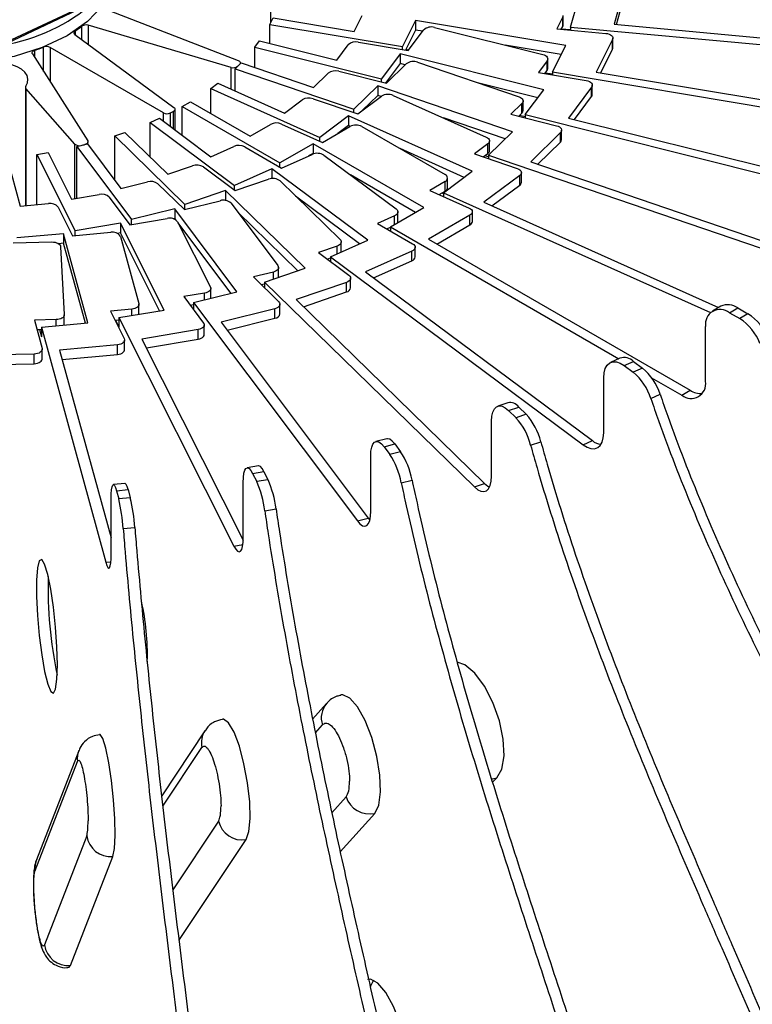
# Model space of a CAD drawing. Units: millimetres. Extents: x -1 to 2219, y -1 to 1577.
# Drawn here: x 1452 to 1496, y 1302 to 1361 of the extents above; entities that cross this region are included whole.
import ezdxf

# ---------------------------------------------------------------- set-up
doc = ezdxf.new("R2010")
doc.units = ezdxf.units.MM

msp = doc.modelspace()

# ---------------------------------------------------------------- linework, layer by layer
at = {"color": 7, "linetype": 'Continuous', "lineweight": 25}
for p, q in [((1487.828, 1362.583), (1487.284, 1360.598)), ((1450.835, 1359.303), (1456.56, 1362.008)), ((1456.602, 1362.1), (1450.877, 1359.394)), ((1484.705, 1360.425), (1485.143, 1362.021)), ((1487.437, 1360.584), (1487.828, 1362.011)), ((1457.018, 1361.519), (1464.936, 1358.455)), ((1471.827, 1360.178), (1472.304, 1361.128)), ((1484.257, 1360.552), (1484.257, 1361.123)), ((1464.514, 1358.04), (1456.02, 1360.539)), ((1466.83, 1360.596), (1467.025, 1360.984)), ((1466.83, 1359.457), (1466.83, 1360.596)), ((1466.83, 1360.596), (1474.704, 1359.275)), ((1467.025, 1360.984), (1471.827, 1360.178)), ((1475.485, 1360.827), (1474.704, 1359.275)), ((1484.416, 1359.329), (1475.485, 1360.827)), ((1475.485, 1360.827), (1475.485, 1360.256)), ((1484.237, 1361.043), (1483.876, 1360.325)), ((1484.237, 1360.471), (1484.237, 1361.043)), ((1487.284, 1360.598), (1509.013, 1358.611)), ((1455.229, 1359.983), (1461.12, 1355.656)), ((1475.485, 1360.256), (1474.9, 1359.091)), ((1475.047, 1359.037), (1475.963, 1360.258)), ((1475.908, 1360.185), (1475.485, 1360.256)), ((1476.62, 1360.409), (1483.045, 1358.804)), ((1483.876, 1360.325), (1486.8, 1360.058)), ((1484.151, 1360.3), (1484.237, 1360.471)), ((1484.705, 1360.262), (1484.157, 1360.312)), ((1484.705, 1360.425), (1484.705, 1360.249)), ((1484.705, 1360.425), (1508.904, 1358.212)), ((1465.938, 1359.24), (1466.216, 1359.611)), ((1466.216, 1359.611), (1470.805, 1358.465)), ((1470.805, 1358.465), (1471.485, 1359.372)), ((1472.083, 1359.534), (1475.047, 1359.037)), ((1487.202, 1359.692), (1486.231, 1357.763)), ((1487.202, 1359.121), (1487.202, 1359.692)), ((1487.222, 1359.201), (1487.222, 1359.773)), ((1452.706, 1358.841), (1455.992, 1353.675)), ((1460.496, 1355.337), (1453.756, 1359.228)), ((1465.938, 1358.026), (1465.938, 1359.24)), ((1465.938, 1359.24), (1473.463, 1357.36)), ((1474.575, 1358.843), (1473.463, 1357.36)), ((1483.11, 1356.711), (1474.575, 1358.843)), ((1474.575, 1358.843), (1474.575, 1358.272)), ((1474.704, 1359.095), (1474.704, 1359.275)), ((1474.9, 1359.091), (1474.886, 1359.064)), ((1475.067, 1359.063), (1474.9, 1359.091)), ((1484.151, 1358.802), (1480.804, 1359.364)), ((1483.635, 1357.777), (1484.416, 1359.329)), ((1486.496, 1357.718), (1487.202, 1359.121)), ((1464.758, 1357.96), (1465.115, 1358.307)), ((1465.069, 1358.263), (1465.069, 1358.311)), ((1465.115, 1358.307), (1469.418, 1356.838)), ((1474.575, 1358.272), (1473.741, 1357.159)), ((1473.752, 1357.099), (1474.926, 1358.245)), ((1474.876, 1358.197), (1474.575, 1358.272)), ((1475.61, 1358.346), (1481.636, 1356.289)), ((1483.305, 1358.424), (1482.791, 1357.738)), ((1483.305, 1357.853), (1483.305, 1358.424)), ((1483.346, 1357.967), (1483.346, 1358.539)), ((1464.758, 1356.638), (1464.758, 1357.96)), ((1464.758, 1357.96), (1471.816, 1355.55)), ((1469.418, 1356.838), (1470.29, 1357.689)), ((1470.919, 1357.807), (1473.752, 1357.099)), ((1482.791, 1357.738), (1485.634, 1357.262)), ((1483.171, 1357.675), (1483.305, 1357.853)), ((1483.635, 1357.626), (1483.191, 1357.701)), ((1483.635, 1357.777), (1483.635, 1357.597)), ((1483.635, 1357.777), (1506.319, 1353.973)), ((1486.231, 1357.763), (1506.36, 1354.386)), ((1463.31, 1356.775), (1463.739, 1357.094)), ((1463.739, 1357.094), (1467.69, 1355.325)), ((1473.463, 1357.171), (1473.463, 1357.36)), ((1473.741, 1357.159), (1473.705, 1357.111)), ((1473.799, 1357.145), (1473.741, 1357.159)), ((1482.75, 1356.23), (1479.245, 1357.105)), ((1452.286, 1356.858), (1452.286, 1349.816)), ((1455.228, 1353.482), (1452.318, 1356.779)), ((1463.31, 1355.297), (1463.31, 1356.775)), ((1463.31, 1356.775), (1469.789, 1353.873)), ((1473.242, 1356.941), (1471.816, 1355.55)), ((1481.247, 1354.208), (1473.242, 1356.941)), ((1473.242, 1356.941), (1473.242, 1356.37)), ((1481.998, 1355.228), (1483.11, 1356.711)), ((1485.953, 1356.87), (1484.571, 1355.026)), ((1485.953, 1356.298), (1485.953, 1356.87)), ((1485.994, 1356.413), (1485.994, 1356.984)), ((1461.616, 1355.704), (1462.111, 1355.99)), ((1462.111, 1355.99), (1465.647, 1353.949)), ((1467.69, 1355.325), (1468.739, 1356.106)), ((1469.389, 1356.177), (1472.046, 1355.27)), ((1472.046, 1355.27), (1473.459, 1356.322)), ((1473.242, 1356.37), (1472.338, 1355.487)), ((1473.435, 1356.304), (1473.242, 1356.37)), ((1474.161, 1356.373), (1479.692, 1353.896)), ((1481.811, 1355.894), (1481.152, 1355.25)), ((1481.811, 1355.322), (1481.811, 1355.894)), ((1481.881, 1355.469), (1481.881, 1356.041)), ((1484.932, 1354.935), (1485.953, 1356.298)), ((1461.184, 1354.321), (1461.184, 1355.549)), ((1461.616, 1354), (1461.616, 1355.704)), ((1461.616, 1355.704), (1467.415, 1352.357)), ((1471.816, 1355.349), (1471.816, 1355.55)), ((1481.619, 1355.134), (1481.811, 1355.322)), ((1459.703, 1354.764), (1460.256, 1355.012)), ((1459.703, 1352.712), (1459.703, 1354.764)), ((1459.703, 1354.764), (1464.729, 1351.024)), ((1460.256, 1355.012), (1463.321, 1352.731)), ((1471.506, 1355.151), (1469.789, 1353.873)), ((1478.854, 1351.86), (1471.506, 1355.151)), ((1471.506, 1355.151), (1471.506, 1354.579)), ((1480.813, 1353.785), (1477.141, 1355.038)), ((1481.152, 1355.25), (1483.87, 1354.572)), ((1481.998, 1355.097), (1481.666, 1355.18)), ((1481.998, 1355.228), (1481.998, 1355.039)), ((1481.998, 1355.228), (1502.638, 1350.072)), ((1484.571, 1355.026), (1502.75, 1350.484)), ((1457.601, 1353.97), (1458.204, 1354.176)), ((1458.204, 1354.176), (1460.749, 1351.691)), ((1465.647, 1353.949), (1466.858, 1354.648)), ((1467.518, 1354.672), (1469.957, 1353.579)), ((1469.957, 1353.579), (1471.587, 1354.52)), ((1471.506, 1354.579), (1470.873, 1354.108)), ((1471.609, 1354.533), (1471.506, 1354.579)), ((1472.294, 1354.52), (1477.244, 1351.663)), ((1479.821, 1352.817), (1481.247, 1354.208)), ((1484.101, 1354.16), (1482.329, 1352.43)), ((1484.101, 1353.588), (1484.101, 1354.16)), ((1484.171, 1353.735), (1484.171, 1354.307)), ((1456.01, 1353.462), (1456.01, 1353.615)), ((1457.601, 1351.34), (1457.601, 1353.97)), ((1457.601, 1353.97), (1461.775, 1349.896)), ((1469.789, 1353.654), (1469.789, 1353.873)), ((1479.885, 1353.097), (1479.885, 1353.668)), ((1482.763, 1352.282), (1484.101, 1353.588)), ((1452.965, 1352.867), (1453.638, 1352.98)), ((1453.638, 1352.98), (1455.033, 1350.208)), ((1455.343, 1353.334), (1455.986, 1353.495)), ((1455.343, 1350.26), (1455.343, 1353.334)), ((1455.343, 1353.334), (1458.6, 1348.99)), ((1455.986, 1353.495), (1457.972, 1350.846)), ((1463.321, 1352.731), (1464.674, 1353.337)), ((1465.334, 1353.313), (1467.517, 1352.053)), ((1469.394, 1353.5), (1467.415, 1352.357)), ((1475.971, 1349.703), (1469.394, 1353.5)), ((1469.394, 1353.5), (1469.394, 1352.928)), ((1478.375, 1351.503), (1474.567, 1353.208)), ((1479.78, 1353.491), (1478.987, 1352.901)), ((1479.78, 1352.92), (1479.78, 1353.491)), ((1451.196, 1352.639), (1451.978, 1349.788)), ((1452.965, 1349.878), (1452.965, 1352.867)), ((1452.965, 1352.867), (1455.253, 1348.321)), ((1467.415, 1352.112), (1467.415, 1352.357)), ((1467.517, 1352.053), (1469.338, 1352.868)), ((1469.394, 1352.928), (1469.129, 1352.775)), ((1469.438, 1352.903), (1469.394, 1352.928)), ((1470.04, 1352.817), (1474.33, 1349.624)), ((1478.987, 1352.901), (1481.535, 1352.031)), ((1479.513, 1352.721), (1479.78, 1352.92)), ((1479.821, 1352.715), (1479.605, 1352.789)), ((1479.821, 1352.817), (1479.821, 1352.616)), ((1479.821, 1352.817), (1498.149, 1346.56)), ((1482.329, 1352.43), (1498.395, 1346.945)), ((1460.749, 1351.691), (1462.223, 1352.194)), ((1462.872, 1352.123), (1464.764, 1350.715)), ((1466.941, 1352.014), (1464.729, 1351.024)), ((1472.642, 1347.772), (1466.941, 1352.014)), ((1466.941, 1352.014), (1466.941, 1351.443)), ((1477.138, 1350.583), (1478.854, 1351.86)), ((1481.781, 1351.211), (1481.781, 1351.782)), ((1457.972, 1350.846), (1459.543, 1351.238)), ((1464.764, 1350.715), (1466.749, 1351.392)), ((1466.941, 1351.443), (1466.906, 1351.427)), ((1466.957, 1351.431), (1466.941, 1351.443)), ((1467.434, 1351.291), (1470.997, 1347.812)), ((1475.475, 1349.417), (1471.608, 1351.65)), ((1477.244, 1351.255), (1476.328, 1350.726)), ((1477.244, 1350.683), (1477.244, 1351.255)), ((1477.39, 1350.887), (1477.39, 1351.459)), ((1481.676, 1351.605), (1479.542, 1350.018)), ((1481.676, 1351.034), (1481.676, 1351.605)), ((1460.172, 1351.12), (1461.743, 1349.587)), ((1464.185, 1350.718), (1461.775, 1349.896)), ((1468.92, 1346.097), (1464.185, 1350.718)), ((1464.185, 1350.718), (1464.185, 1350.147)), ((1464.729, 1350.741), (1464.729, 1351.024)), ((1476.328, 1350.726), (1478.668, 1349.679)), ((1476.886, 1350.476), (1477.244, 1350.683)), ((1480.022, 1349.803), (1481.676, 1351.034)), ((1455.033, 1350.208), (1456.677, 1350.484)), ((1457.275, 1350.321), (1458.501, 1348.686)), ((1461.743, 1349.587), (1463.859, 1350.115)), ((1464.185, 1350.147), (1464.148, 1350.134)), ((1464.207, 1350.126), (1464.185, 1350.147)), ((1472.162, 1347.557), (1468.357, 1350.389)), ((1477.138, 1350.523), (1477.041, 1350.566)), ((1477.138, 1350.583), (1477.138, 1350.364)), ((1477.138, 1350.583), (1493.023, 1343.469)), ((1479.542, 1350.018), (1493.504, 1343.766)), ((1451.978, 1349.788), (1453.669, 1349.943)), ((1454.228, 1349.738), (1455.089, 1348.027)), ((1461.17, 1349.632), (1458.6, 1348.99)), ((1464.863, 1344.705), (1461.17, 1349.632)), ((1461.17, 1349.632), (1461.17, 1349.06)), ((1461.775, 1349.595), (1461.775, 1349.896)), ((1464.517, 1349.965), (1467.297, 1346.256)), ((1468.486, 1345.949), (1464.911, 1349.438)), ((1473.991, 1348.56), (1475.971, 1349.703)), ((1474.435, 1348.876), (1474.435, 1349.447)), ((1478.861, 1348.879), (1478.861, 1349.451)), ((1458.501, 1348.686), (1460.715, 1349.057)), ((1458.6, 1348.702), (1458.6, 1348.99)), ((1461.17, 1349.06), (1461.079, 1349.038)), ((1461.245, 1348.96), (1461.17, 1349.06)), ((1461.335, 1348.86), (1463.288, 1344.98)), ((1474.241, 1349.219), (1473.218, 1348.761)), ((1478.715, 1349.246), (1476.253, 1347.826)), ((1478.715, 1348.675), (1478.715, 1349.246)), ((1457.942, 1348.772), (1455.253, 1348.321)), ((1455.253, 1348.042), (1455.253, 1348.321)), ((1460.537, 1343.617), (1457.942, 1348.772)), ((1457.942, 1348.772), (1457.942, 1348.201)), ((1464.502, 1344.615), (1461.365, 1348.8)), ((1473.218, 1348.761), (1475.312, 1347.553)), ((1473.776, 1348.439), (1473.991, 1348.535)), ((1473.991, 1348.56), (1473.991, 1348.315)), ((1473.991, 1348.56), (1487.566, 1340.724)), ((1476.748, 1347.54), (1478.715, 1348.675)), ((1454.553, 1348.153), (1451.787, 1347.9)), ((1456.008, 1342.85), (1454.553, 1348.153)), ((1454.553, 1348.153), (1454.553, 1347.581)), ((1455.089, 1348.027), (1457.366, 1348.235)), ((1457.942, 1348.201), (1457.765, 1348.171)), ((1457.938, 1347.995), (1459.033, 1344.004)), ((1460.271, 1343.572), (1457.942, 1348.201)), ((1470.429, 1346.781), (1472.642, 1347.772)), ((1471.066, 1347.094), (1471.066, 1347.666)), ((1476.253, 1347.826), (1491.81, 1338.845)), ((1451.561, 1347.62), (1453.865, 1347.661)), ((1454.553, 1347.581), (1454.268, 1347.555)), ((1454.38, 1347.382), (1454.6, 1343.343)), ((1455.855, 1342.836), (1454.553, 1347.581)), ((1470.821, 1347.417), (1469.707, 1347.037)), ((1475.265, 1347.12), (1472.514, 1345.889)), ((1475.265, 1346.549), (1475.265, 1347.12)), ((1475.458, 1346.777), (1475.458, 1347.348)), ((1469.707, 1347.037), (1471.521, 1345.686)), ((1470.233, 1346.645), (1470.429, 1346.712)), ((1470.429, 1346.781), (1470.429, 1346.499)), ((1470.429, 1346.781), (1485.445, 1335.606)), ((1472.994, 1345.532), (1475.265, 1346.549)), ((1466.509, 1345.274), (1468.92, 1346.097)), ((1467.338, 1345.57), (1467.338, 1346.141)), ((1467.036, 1345.877), (1465.848, 1345.58)), ((1465.848, 1345.58), (1467.355, 1344.109)), ((1467.337, 1345.557), (1467.338, 1345.57)), ((1471.626, 1344.938), (1471.626, 1345.509)), ((1472.514, 1345.889), (1485.998, 1335.854)), ((1463.307, 1344.328), (1463.307, 1344.899)), ((1466.314, 1345.125), (1466.509, 1345.173)), ((1466.509, 1345.274), (1466.509, 1344.934)), ((1466.509, 1345.274), (1478.981, 1333.1)), ((1471.381, 1345.261), (1468.385, 1344.238)), ((1471.381, 1344.689), (1471.381, 1345.261)), ((1462.947, 1344.622), (1461.704, 1344.414)), ((1461.704, 1344.414), (1462.879, 1342.845)), ((1462.293, 1344.063), (1464.863, 1344.705)), ((1463.307, 1344.316), (1463.307, 1344.328)), ((1468.385, 1344.238), (1479.583, 1333.306)), ((1468.818, 1343.814), (1471.381, 1344.689)), ((1458.617, 1343.673), (1457.339, 1343.556)), ((1457.848, 1343.166), (1460.537, 1343.617)), ((1459.039, 1343.387), (1459.039, 1343.958)), ((1462.084, 1343.906), (1462.293, 1343.941)), ((1462.293, 1344.063), (1462.293, 1343.627)), ((1462.293, 1344.063), (1472.024, 1331.082)), ((1467.123, 1343.697), (1463.929, 1342.899)), ((1467.123, 1343.125), (1467.123, 1343.697)), ((1467.425, 1343.39), (1467.425, 1343.962)), ((1493.638, 1343.844), (1493.143, 1343.558)), ((1494.143, 1343.459), (1494.638, 1343.745)), ((1494.638, 1343.745), (1495.249, 1343.392)), ((1454.116, 1343.045), (1452.822, 1343.022)), ((1452.822, 1343.022), (1453.285, 1341.334)), ((1454.6, 1342.762), (1454.6, 1343.334)), ((1457.339, 1343.556), (1458.165, 1341.915)), ((1457.614, 1343.01), (1457.848, 1343.031)), ((1457.637, 1343.012), (1457.848, 1342.594)), ((1457.848, 1343.166), (1457.848, 1342.594)), ((1457.848, 1343.166), (1464.683, 1329.584)), ((1464.29, 1342.417), (1467.123, 1343.125)), ((1494.143, 1343.459), (1494.754, 1343.106)), ((1495.249, 1343.392), (1494.754, 1343.106)), ((1452.978, 1342.453), (1453.242, 1342.458)), ((1453.124, 1342.456), (1453.242, 1342.026)), ((1453.242, 1342.597), (1456.008, 1342.85)), ((1453.242, 1342.597), (1453.242, 1342.026)), ((1453.242, 1342.597), (1457.075, 1328.628)), ((1454.595, 1342.721), (1454.6, 1342.762)), ((1462.56, 1342.453), (1459.217, 1341.893)), ((1462.56, 1341.882), (1462.56, 1342.453)), ((1462.921, 1342.159), (1462.921, 1342.73)), ((1463.929, 1342.899), (1472.666, 1331.243)), ((1492.729, 1339.376), (1492.729, 1342.642)), ((1458.185, 1341.263), (1458.185, 1341.835)), ((1459.217, 1341.893), (1465.237, 1329.931)), ((1459.483, 1341.365), (1462.56, 1341.882)), ((1453.291, 1340.717), (1453.291, 1341.289)), ((1457.763, 1341.55), (1454.325, 1341.235)), ((1454.325, 1341.235), (1457.388, 1330.071)), ((1457.763, 1340.978), (1457.763, 1341.55)), ((1452.807, 1341), (1449.328, 1340.937)), ((1452.807, 1340.429), (1452.807, 1341)), ((1454.478, 1340.678), (1457.763, 1340.978)), ((1487.633, 1340.754), (1487.08, 1340.506)), ((1449.359, 1340.366), (1452.807, 1340.429)), ((1487.897, 1340.314), (1488.45, 1340.561)), ((1487.897, 1340.314), (1488.426, 1339.92)), ((1488.979, 1340.168), (1488.426, 1339.92)), ((1488.45, 1340.561), (1488.979, 1340.168)), ((1486.671, 1336.327), (1486.671, 1339.593)), ((1489.522, 1339.594), (1491.315, 1338.559)), ((1489.472, 1338.359), (1490.025, 1338.607)), ((1491.315, 1338.559), (1491.81, 1338.845)), ((1480.973, 1338.111), (1480.371, 1337.905)), ((1481.017, 1337.645), (1481.62, 1337.851)), ((1481.62, 1337.851), (1482.059, 1337.422)), ((1481.017, 1337.645), (1481.457, 1337.216)), ((1482.059, 1337.422), (1481.457, 1337.216)), ((1479.999, 1333.74), (1479.999, 1337.006)), ((1473.77, 1335.963), (1473.127, 1335.803)), ((1473.612, 1335.496), (1474.255, 1335.656)), ((1473.612, 1335.496), (1473.955, 1335.038)), ((1474.255, 1335.656), (1474.597, 1335.199)), ((1482.325, 1335.586), (1482.928, 1335.792)), ((1485.445, 1335.606), (1485.998, 1335.854)), ((1472.818, 1331.656), (1472.818, 1334.922)), ((1474.597, 1335.199), (1473.955, 1335.038)), ((1466.14, 1334.351), (1465.468, 1334.238)), ((1465.799, 1333.899), (1466.471, 1334.011)), ((1465.799, 1333.899), (1466.04, 1333.42)), ((1466.471, 1334.011), (1466.712, 1333.533)), ((1458.21, 1333.301), (1457.519, 1333.238)), ((1465.241, 1330.108), (1465.241, 1333.374)), ((1466.712, 1333.533), (1466.04, 1333.42)), ((1474.633, 1333.352), (1475.275, 1333.512)), ((1478.981, 1333.1), (1479.583, 1333.306)), ((1457.701, 1332.88), (1458.392, 1332.943)), ((1457.701, 1332.88), (1457.836, 1332.387)), ((1458.527, 1332.451), (1457.836, 1332.387)), ((1458.392, 1332.943), (1458.527, 1332.451)), ((1457.388, 1329.121), (1457.388, 1332.387)), ((1466.516, 1331.692), (1467.188, 1331.804)), ((1458.103, 1330.632), (1458.794, 1330.695)), ((1472.024, 1331.082), (1472.666, 1331.243)), ((1472.666, 1331.243), (1472.762, 1331.127)), ((1470.194, 1320.223), (1469.365, 1319.297)), ((1462.965, 1318.615), (1460.391, 1314.751)), ((1455.46, 1317.421), (1452.946, 1310.946)), ((1452.868, 1310.313), (1455.382, 1316.788)), ((1480.053, 1315.566), (1480.312, 1315.808)), ((1471.011, 1311.415), (1473.062, 1313.704)), ((1455.934, 1312.364), (1453.42, 1305.889)), ((1461.417, 1306.144), (1465.413, 1312.141)), ((1454.97, 1304.669), (1457.484, 1311.144)), ((1454.864, 1304.543), (1454.97, 1304.669))]:
    msp.add_line(p, q, dxfattribs=at)
at = {"color": 8, "linetype": 'Continuous', "lineweight": 25}
for p, q in [((1466.888, 1360.712), (1466.888, 1361.328)), ((1456.02, 1360.539), (1456.02, 1359.402)), ((1455.24, 1360.204), (1455.24, 1359.975)), ((1455.647, 1359.676), (1455.647, 1360.49)), ((1452.834, 1359.049), (1452.834, 1358.639)), ((1453.374, 1357.79), (1453.374, 1359.249)), ((1453.756, 1359.228), (1453.756, 1357.19)), ((1465.029, 1358.224), (1465.029, 1358.224)), ((1464.514, 1356.747), (1464.514, 1358.04)), ((1464.908, 1358.106), (1464.908, 1358.106)), ((1452.318, 1356.779), (1452.318, 1349.819)), ((1460.496, 1354.833), (1460.496, 1355.337)), ((1460.906, 1354.528), (1460.906, 1355.329)), ((1461.084, 1355.42), (1461.084, 1354.396)), ((1455.228, 1350.241), (1455.228, 1353.482)), ((1455.614, 1353.402), (1455.614, 1353.402)), ((1455.832, 1353.457), (1455.832, 1353.456)), ((1474.241, 1348.705), (1474.241, 1349.219)), ((1470.821, 1346.957), (1470.821, 1347.417)), ((1467.036, 1345.454), (1467.036, 1345.877)), ((1462.947, 1344.226), (1462.947, 1344.622)), ((1458.617, 1343.295), (1458.617, 1343.673)), ((1454.116, 1342.677), (1454.116, 1343.045)), ((1464.683, 1329.584), (1465.216, 1329.673)), ((1457.075, 1328.628), (1457.371, 1328.655)), ((1469.529, 1318.496), (1469.952, 1318.968)), ((1460.462, 1314.125), (1462.786, 1317.613)), ((1471.352, 1314.686), (1470.506, 1313.742)), ((1463.769, 1313.245), (1461.049, 1309.163))]:
    msp.add_line(p, q, dxfattribs=at)
at = {"color": 7, "linetype": 'Continuous', "lineweight": 25, "flags": 128}
for points in [[(1457.722, 1364.011), (1457.718, 1363.849), (1457.484, 1362.76), (1456.897, 1361.716), (1455.979, 1360.755), (1454.763, 1359.911), (1453.291, 1359.216), (1451.619, 1358.694), (1449.806, 1358.365), (1447.917, 1358.239), (1446.021, 1358.322), (1444.187, 1358.611), (1442.481, 1359.094), (1440.964, 1359.756), (1439.691, 1360.571), (1438.708, 1361.51), (1438.051, 1362.54), (1437.744, 1363.623), (1437.722, 1364.011)], [(1484.237, 1360.471), (1484.255, 1360.527), (1484.257, 1360.552)], [(1486.8, 1360.058), (1486.902, 1360.042), (1486.997, 1360.014), (1487.078, 1359.975), (1487.144, 1359.927), (1487.191, 1359.873), (1487.217, 1359.813), (1487.221, 1359.752), (1487.202, 1359.692)], [(1452.706, 1358.841), (1452.692, 1358.87), (1452.687, 1358.9), (1452.691, 1358.929), (1452.705, 1358.958), (1452.726, 1358.986), (1452.755, 1359.01), (1452.792, 1359.032), (1452.834, 1359.049)], [(1483.045, 1358.804), (1483.13, 1358.776), (1483.205, 1358.74), (1483.266, 1358.695), (1483.311, 1358.645), (1483.338, 1358.591), (1483.346, 1358.534), (1483.335, 1358.478), (1483.305, 1358.424)], [(1487.202, 1359.121), (1487.221, 1359.181), (1487.222, 1359.201)], [(1452.309, 1356.925), (1452.415, 1357.129), (1452.442, 1357.342), (1452.388, 1357.553), (1452.258, 1357.752), (1452.055, 1357.93), (1451.791, 1358.079), (1451.477, 1358.192), (1451.129, 1358.262)], [(1464.936, 1358.455), (1464.98, 1358.435), (1465.016, 1358.41), (1465.043, 1358.381), (1465.061, 1358.35), (1465.069, 1358.318), (1465.066, 1358.286), (1465.052, 1358.254), (1465.029, 1358.224)], [(1485.634, 1357.262), (1485.732, 1357.238), (1485.819, 1357.204), (1485.892, 1357.159), (1485.947, 1357.107), (1485.981, 1357.05), (1485.994, 1356.989), (1485.985, 1356.928), (1485.953, 1356.87)], [(1481.636, 1356.289), (1481.715, 1356.256), (1481.781, 1356.214), (1481.832, 1356.166), (1481.865, 1356.112), (1481.88, 1356.057), (1481.876, 1356), (1481.853, 1355.945), (1481.811, 1355.894)], [(1485.953, 1356.298), (1485.985, 1356.356), (1485.994, 1356.413)], [(1461.12, 1355.656), (1461.15, 1355.629), (1461.171, 1355.599), (1461.182, 1355.567), (1461.183, 1355.534), (1461.173, 1355.502), (1461.152, 1355.472), (1461.122, 1355.444), (1461.084, 1355.42)], [(1483.87, 1354.572), (1483.962, 1354.542), (1484.041, 1354.501), (1484.103, 1354.452), (1484.147, 1354.396), (1484.168, 1354.336), (1484.168, 1354.275), (1484.145, 1354.215), (1484.101, 1354.16)], [(1455.992, 1353.675), (1456.006, 1353.643), (1456.01, 1353.611), (1456.003, 1353.579), (1455.986, 1353.548), (1455.96, 1353.519), (1455.924, 1353.494), (1455.881, 1353.473), (1455.832, 1353.457)], [(1479.692, 1353.896), (1479.763, 1353.857), (1479.82, 1353.811), (1479.86, 1353.76), (1479.881, 1353.704), (1479.884, 1353.648), (1479.868, 1353.592), (1479.833, 1353.539), (1479.78, 1353.491)], [(1481.535, 1352.031), (1481.62, 1351.994), (1481.69, 1351.948), (1481.741, 1351.895), (1481.772, 1351.836), (1481.781, 1351.775), (1481.767, 1351.715), (1481.731, 1351.657), (1481.676, 1351.605)], [(1474.33, 1349.624), (1474.382, 1349.576), (1474.417, 1349.523), (1474.434, 1349.468), (1474.431, 1349.411), (1474.409, 1349.356), (1474.369, 1349.304), (1474.313, 1349.258), (1474.241, 1349.219)], [(1478.668, 1349.679), (1478.744, 1349.636), (1478.803, 1349.586), (1478.842, 1349.529), (1478.86, 1349.469), (1478.856, 1349.408), (1478.829, 1349.349), (1478.781, 1349.294), (1478.715, 1349.246)], [(1474.421, 1348.809), (1474.431, 1348.84), (1474.435, 1348.876)], [(1470.997, 1347.812), (1471.038, 1347.761), (1471.061, 1347.706), (1471.066, 1347.65), (1471.051, 1347.594), (1471.017, 1347.541), (1470.966, 1347.492), (1470.9, 1347.45), (1470.821, 1347.417)], [(1453.865, 1347.661), (1453.963, 1347.658), (1454.057, 1347.643), (1454.145, 1347.618), (1454.223, 1347.583), (1454.287, 1347.541), (1454.336, 1347.492), (1454.368, 1347.438), (1454.38, 1347.382)], [(1471.064, 1347.066), (1471.066, 1347.078), (1471.066, 1347.094)], [(1475.312, 1347.553), (1475.378, 1347.505), (1475.426, 1347.45), (1475.453, 1347.391), (1475.457, 1347.33), (1475.44, 1347.27), (1475.4, 1347.213), (1475.341, 1347.163), (1475.265, 1347.12)], [(1467.297, 1346.256), (1467.326, 1346.202), (1467.338, 1346.146), (1467.33, 1346.09), (1467.303, 1346.035), (1467.258, 1345.985), (1467.197, 1345.941), (1467.122, 1345.904), (1467.036, 1345.877)], [(1471.521, 1345.686), (1471.577, 1345.634), (1471.612, 1345.577), (1471.626, 1345.516), (1471.617, 1345.455), (1471.587, 1345.397), (1471.535, 1345.343), (1471.466, 1345.297), (1471.381, 1345.261)], [(1463.288, 1344.98), (1463.306, 1344.924), (1463.304, 1344.868), (1463.284, 1344.812), (1463.246, 1344.76), (1463.19, 1344.714), (1463.12, 1344.674), (1463.038, 1344.643), (1462.947, 1344.622)], [(1459.033, 1344.004), (1459.039, 1343.947), (1459.025, 1343.891), (1458.993, 1343.838), (1458.944, 1343.789), (1458.879, 1343.747), (1458.8, 1343.712), (1458.712, 1343.688), (1458.617, 1343.673)], [(1467.355, 1344.109), (1467.399, 1344.053), (1467.422, 1343.993), (1467.422, 1343.932), (1467.4, 1343.872), (1467.357, 1343.817), (1467.295, 1343.767), (1467.215, 1343.727), (1467.123, 1343.697)], [(1454.6, 1343.343), (1454.594, 1343.287), (1454.568, 1343.232), (1454.525, 1343.181), (1454.465, 1343.136), (1454.391, 1343.099), (1454.306, 1343.071), (1454.213, 1343.053), (1454.116, 1343.045)], [(1459.038, 1343.365), (1459.039, 1343.376), (1459.039, 1343.387)], [(1462.879, 1342.845), (1462.911, 1342.787), (1462.92, 1342.726), (1462.908, 1342.665), (1462.873, 1342.607), (1462.818, 1342.555), (1462.745, 1342.511), (1462.658, 1342.476), (1462.56, 1342.453)], [(1458.165, 1341.915), (1458.183, 1341.855), (1458.18, 1341.794), (1458.154, 1341.735), (1458.107, 1341.68), (1458.041, 1341.632), (1457.959, 1341.593), (1457.865, 1341.565), (1457.763, 1341.55)], [(1462.56, 1341.882), (1462.658, 1341.905), (1462.745, 1341.939), (1462.818, 1341.984), (1462.873, 1342.036), (1462.908, 1342.094), (1462.92, 1342.154), (1462.921, 1342.159)], [(1453.285, 1341.334), (1453.291, 1341.273), (1453.274, 1341.213), (1453.235, 1341.156), (1453.177, 1341.105), (1453.101, 1341.062), (1453.011, 1341.029), (1452.912, 1341.009), (1452.807, 1341)], [(1457.763, 1340.978), (1457.865, 1340.994), (1457.959, 1341.022), (1458.041, 1341.061), (1458.107, 1341.108), (1458.154, 1341.163), (1458.18, 1341.222), (1458.185, 1341.263)], [(1452.807, 1340.429), (1452.912, 1340.437), (1453.011, 1340.458), (1453.101, 1340.49), (1453.177, 1340.533), (1453.235, 1340.584), (1453.274, 1340.641), (1453.291, 1340.701), (1453.291, 1340.717)], [(1486.671, 1339.593), (1486.695, 1339.894), (1486.764, 1340.148), (1486.878, 1340.346), (1487.03, 1340.48), (1487.216, 1340.545), (1487.428, 1340.538), (1487.658, 1340.46), (1487.897, 1340.314)], [(1479.999, 1337.006), (1480.019, 1337.305), (1480.077, 1337.555), (1480.171, 1337.746), (1480.297, 1337.87), (1480.451, 1337.922), (1480.628, 1337.901), (1480.818, 1337.808), (1481.017, 1337.645)], [(1474.255, 1335.656), (1474.1, 1335.831), (1473.951, 1335.937), (1473.813, 1335.969), (1473.77, 1335.963)], [(1485.445, 1335.606), (1485.684, 1335.459), (1485.914, 1335.381), (1486.126, 1335.374), (1486.312, 1335.439), (1486.465, 1335.573), (1486.578, 1335.771), (1486.648, 1336.026), (1486.671, 1336.327)], [(1472.818, 1334.922), (1472.833, 1335.22), (1472.878, 1335.466), (1472.952, 1335.651), (1473.051, 1335.766), (1473.171, 1335.809), (1473.308, 1335.777), (1473.457, 1335.671), (1473.612, 1335.496)], [(1465.241, 1333.374), (1465.252, 1333.672), (1465.283, 1333.915), (1465.335, 1334.095), (1465.404, 1334.204), (1465.489, 1334.239), (1465.585, 1334.199), (1465.69, 1334.084), (1465.799, 1333.899)], [(1466.471, 1334.011), (1466.362, 1334.196), (1466.258, 1334.311), (1466.161, 1334.352), (1466.14, 1334.351)], [(1478.981, 1333.1), (1479.18, 1332.938), (1479.371, 1332.844), (1479.547, 1332.824), (1479.701, 1332.876), (1479.827, 1333), (1479.922, 1333.19), (1479.979, 1333.44), (1479.999, 1333.74)], [(1457.388, 1332.387), (1457.394, 1332.684), (1457.412, 1332.925), (1457.44, 1333.102), (1457.479, 1333.208), (1457.527, 1333.238), (1457.581, 1333.192), (1457.64, 1333.071), (1457.701, 1332.88)], [(1458.392, 1332.943), (1458.331, 1333.134), (1458.272, 1333.255), (1458.218, 1333.301), (1458.21, 1333.301)], [(1479.583, 1333.306), (1479.782, 1333.144), (1479.879, 1333.088)], [(1472.024, 1331.082), (1472.179, 1330.907), (1472.328, 1330.801), (1472.465, 1330.769), (1472.585, 1330.812), (1472.684, 1330.927), (1472.757, 1331.112), (1472.803, 1331.358), (1472.818, 1331.656)], [(1464.683, 1329.584), (1464.792, 1329.399), (1464.897, 1329.284), (1464.993, 1329.243), (1465.078, 1329.278), (1465.147, 1329.388), (1465.198, 1329.568), (1465.23, 1329.811), (1465.241, 1330.108)], [(1457.075, 1328.628), (1457.136, 1328.437), (1457.195, 1328.316), (1457.249, 1328.27), (1457.296, 1328.3), (1457.335, 1328.406), (1457.364, 1328.583), (1457.382, 1328.824), (1457.388, 1329.121)], [(1454.196, 1322.537), (1454.168, 1323.601), (1454.087, 1324.773), (1453.96, 1325.949), (1453.798, 1327.024), (1453.617, 1327.904), (1453.431, 1328.509), (1453.257, 1328.786), (1453.111, 1328.711), (1453.006, 1328.289), (1452.951, 1327.559), (1452.951, 1326.586), (1453.006, 1325.455), (1453.111, 1324.268), (1453.257, 1323.129), (1453.431, 1322.14), (1453.617, 1321.39), (1453.798, 1320.944), (1453.96, 1320.842), (1454.087, 1321.093), (1454.168, 1321.675), (1454.196, 1322.537)], [(1480.312, 1315.808), (1480.616, 1316.322), (1480.748, 1317.114), (1480.697, 1318.106), (1480.467, 1319.201), (1480.08, 1320.291), (1479.575, 1321.271), (1479.001, 1322.044), (1478.414, 1322.535), (1477.968, 1322.692)], [(1473.062, 1313.704), (1473.299, 1314.199), (1473.403, 1314.982), (1473.362, 1315.977), (1473.183, 1317.087), (1472.881, 1318.202), (1472.487, 1319.215), (1472.039, 1320.025), (1471.581, 1320.554), (1471.158, 1320.749), (1471.041, 1320.738)], [(1465.413, 1312.141), (1465.579, 1312.621), (1465.652, 1313.398), (1465.624, 1314.395), (1465.497, 1315.516), (1465.285, 1316.651), (1465.009, 1317.688), (1464.694, 1318.526), (1464.372, 1319.082), (1464.075, 1319.304), (1464.009, 1319.304)], [(1457.484, 1311.144), (1457.577, 1311.615), (1457.618, 1312.387), (1457.602, 1313.386), (1457.532, 1314.514), (1457.413, 1315.661), (1457.257, 1316.713), (1457.081, 1317.569), (1456.901, 1318.144), (1456.734, 1318.383), (1456.704, 1318.387)], [(1475.191, 1297.834), (1475.121, 1298.89), (1474.915, 1300.042), (1474.593, 1301.185), (1474.183, 1302.219), (1473.721, 1303.052), (1473.249, 1303.609), (1472.808, 1303.841), (1472.633, 1303.834)], [(1472.986, 1303.785), (1472.814, 1303.44), (1472.79, 1303.366)]]:
    msp.add_lwpolyline(points, dxfattribs=at)
at = {"color": 8, "linetype": 'Continuous', "lineweight": 25, "flags": 128}
msp.add_lwpolyline([(1479.995, 1315.746), (1480.067, 1315.753), (1480.312, 1315.808)], dxfattribs=at)
at = {"color": 7, "linetype": 'Continuous', "lineweight": 25}
for centre, radius, start, end in [((1449.231, 1370.014), 10.788, 279.29959, 311.28559), ((1455.886, 1360.108), 0.451, 72.72114, 122.11471), ((1455.292, 1360.091), 0.125, 114.96473, 239.6849), ((1450.794, 1366.966), 8.092, 303.32144, 306.84338), ((1476.421, 1359.768), 0.671, 72.69959, 133.04955), ((1471.933, 1358.902), 0.65, 76.70695, 133.6883), ((1448.762, 1370.918), 12.547, 288.93641, 291.56529), ((1453.542, 1358.81), 0.469, 62.91815, 110.9617), ((1456.256, 1367.026), 12.427, 314.12658, 314.90539), ((1475.361, 1357.667), 0.723, 69.83091, 127.03135), ((1464.648, 1358.45), 0.431, 251.89149, 307.05397), ((1470.722, 1357.123), 0.711, 73.89598, 127.35137), ((1483.16, 1357.969), 0.186, 321.14862, 359.38463), ((1452.397, 1356.857), 0.111, 142.29347, 224.85576), ((1469.139, 1355.464), 0.756, 70.68035, 121.88817), ((1473.859, 1355.679), 0.757, 66.48275, 121.85942), ((1460.709, 1355.75), 0.465, 242.76536, 295.06425), ((1451.611, 1373.695), 20.584, 296.84387, 297.40039), ((1481.676, 1355.476), 0.205, 311.29661, 357.99248), ((1467.213, 1353.954), 0.78, 67.02237, 117.13783), ((1471.94, 1353.838), 0.769, 62.60971, 117.39035), ((1483.968, 1353.742), 0.203, 311.09025, 358.19671), ((1455.495, 1353.799), 0.415, 229.846, 286.57276), ((1448.569, 1381.817), 29.275, 283.9239, 284.36395), ((1464.978, 1352.619), 0.78, 62.86217, 112.97768), ((1469.64, 1352.174), 0.757, 58.14035, 113.5174), ((1479.663, 1353.109), 0.222, 301.78092, 356.87646), ((1462.473, 1351.481), 0.756, 58.11174, 109.31968), ((1459.74, 1350.555), 0.711, 52.64855, 106.10419), ((1466.998, 1350.713), 0.723, 52.96847, 110.16932), ((1477.166, 1351.459), 0.218, 290.78351, 69.21667), ((1481.561, 1351.221), 0.22, 301.44236, 357.21502), ((1477.14, 1350.912), 0.251, 294.37567, 354.30356), ((1456.826, 1349.851), 0.65, 46.31152, 103.29306), ((1464.059, 1349.475), 0.671, 46.9501, 107.3007), ((1453.778, 1349.375), 0.578, 38.89963, 100.85901), ((1460.87, 1348.472), 0.605, 39.89996, 104.88467), ((1478.614, 1348.902), 0.248, 293.93624, 354.74303), ((1457.485, 1347.716), 0.532, 31.59794, 102.89335), ((1475.194, 1346.806), 0.266, 285.53196, 353.83104), ((1471.329, 1344.986), 0.301, 279.91703, 350.7719), ((1493.591, 1342.782), 0.873, 50.79668, 189.21423), ((1494.052, 1342.927), 1.006, 54.38227, 114.30731), ((1467.1, 1343.456), 0.332, 274.06966, 348.55137), ((1493.107, 1340.531), 3.057, 21.02656, 57.41297), ((1493.602, 1340.816), 3.057, 21.02656, 57.41297), ((1487.879, 1339.967), 0.824, 46.12804, 107.39819), ((1486.841, 1337.603), 3.339, 17.49111, 50.17955), ((1486.288, 1337.356), 3.339, 17.49099, 50.17951), ((1491.867, 1339.236), 0.873, 230.79671, 9.21386), ((1492.457, 1339.852), 1.197, 237.25346, 273.52847), ((1481.089, 1337.464), 0.657, 36.11244, 100.10529), ((1478.648, 1334.673), 3.789, 13.94748, 42.16637), ((1479.25, 1334.878), 3.789, 13.94748, 42.16637), ((1486.684, 1336.686), 1.078, 230.51189, 260.21179), ((1470.123, 1332.518), 4.586, 10.4696, 33.32824), ((1470.765, 1332.679), 4.586, 10.46944, 33.3284), ((1460.348, 1330.922), 6.216, 7.11241, 23.69691), ((1461.021, 1331.035), 6.216, 7.11226, 23.69693), ((1448.113, 1329.968), 10.705, 3.89237, 13.4066), ((1447.422, 1329.905), 10.705, 3.89239, 13.40658), ((1478.134, 1327.063), 24.496, 178.34261, 192.10582), ((1445.369, 1323.17), 14.173, 358.24518, 12.79537), ((1472.746, 1315.135), 1.465, 197.83784, 282.44842), ((1465.185, 1313.577), 1.454, 193.20398, 279.025), ((1457.346, 1312.564), 1.427, 188.06276, 275.54988), ((1454.832, 1306.089), 1.427, 188.0627, 275.54983)]:
    msp.add_arc(centre, radius, start, end, dxfattribs=at)
at = {"color": 8, "linetype": 'Continuous', "lineweight": 25}
for centre, radius, start, end in [((1471.151, 1319.387), 1.271, 138.78, 199.28122), ((1464.036, 1317.906), 1.284, 145.98995, 193.1882), ((1456.673, 1316.951), 1.301, 157.77944, 187.19388), ((1454.159, 1310.476), 1.301, 158.81863, 187.19284)]:
    msp.add_arc(centre, radius, start, end, dxfattribs=at)
at = {"color": 7, "linetype": 'Continuous', "lineweight": 25}
for points, knots in [([(1489.472, 1338.359), (1489.623, 1337.923), (1490.38, 1335.741), (1491.906, 1331.829), (1494.178, 1326.699), (1496.629, 1321.667), (1499.198, 1316.718), (1501.392, 1312.64), (1503.596, 1308.571), (1505.798, 1304.5), (1508.387, 1299.569), (1510.458, 1295.394), (1512.423, 1291.159), (1514.262, 1286.86), (1516.191, 1281.622), (1517.772, 1276.34), (1518.99, 1271.051), (1519.452, 1267.636), (1519.685, 1265.915)], [0, 0, 0, 0, 0.0174719, 0.0874458, 0.1573907, 0.2273084, 0.2972058, 0.367091, 0.4020314, 0.471913, 0.5418024, 0.6117084, 0.6466547, 0.716603, 0.7865854, 0.8565947, 0.9277313, 1, 1, 1, 1]), ([(1490.025, 1338.607), (1490.177, 1338.171), (1490.933, 1335.988), (1492.459, 1332.077), (1494.731, 1326.947), (1497.182, 1321.914), (1499.751, 1316.966), (1501.945, 1312.887), (1504.149, 1308.819), (1506.351, 1304.747), (1508.941, 1299.817), (1511.011, 1295.642), (1512.976, 1291.407), (1514.815, 1287.108), (1516.745, 1281.87), (1518.325, 1276.588), (1519.543, 1271.298), (1520.005, 1267.884), (1520.238, 1266.163)], [0, 0, 0, 0, 0.017472, 0.087446, 0.157391, 0.227308, 0.297206, 0.367091, 0.402031, 0.471913, 0.541802, 0.611708, 0.646655, 0.716603, 0.786585, 0.856595, 0.927731, 1, 1, 1, 1]), ([(1482.325, 1335.586), (1482.451, 1335.14), (1483.079, 1332.907), (1484.347, 1328.894), (1486.233, 1323.613), (1488.27, 1318.418), (1490.403, 1313.298), (1492.225, 1309.074), (1494.056, 1304.859), (1495.884, 1300.641), (1498.035, 1295.538), (1499.755, 1291.226), (1501.387, 1286.86), (1502.914, 1282.439), (1504.517, 1277.073), (1505.829, 1271.685), (1506.841, 1266.315), (1507.225, 1262.87), (1507.418, 1261.133)], [0, 0, 0, 0, 0.017472, 0.087446, 0.157391, 0.227308, 0.297206, 0.367091, 0.402031, 0.471913, 0.541802, 0.611708, 0.646655, 0.716603, 0.786585, 0.856595, 0.927731, 1, 1, 1, 1]), ([(1482.928, 1335.792), (1483.054, 1335.345), (1483.682, 1333.113), (1484.95, 1329.1), (1486.836, 1323.819), (1488.872, 1318.623), (1491.005, 1313.504), (1492.827, 1309.28), (1494.658, 1305.065), (1496.487, 1300.847), (1498.638, 1295.744), (1500.357, 1291.432), (1501.989, 1287.066), (1503.517, 1282.645), (1505.119, 1277.278), (1506.432, 1271.891), (1507.444, 1266.521), (1507.828, 1263.075), (1508.021, 1261.339)], [0, 0, 0, 0, 0.017472, 0.087446, 0.157391, 0.227308, 0.297206, 0.367091, 0.402031, 0.471913, 0.541802, 0.611708, 0.646655, 0.716603, 0.786585, 0.856595, 0.927731, 1, 1, 1, 1]), ([(1474.633, 1333.352), (1474.731, 1332.897), (1475.221, 1330.624), (1476.21, 1326.529), (1477.682, 1321.127), (1479.271, 1315.799), (1480.935, 1310.542), (1482.356, 1306.2), (1483.785, 1301.866), (1485.211, 1297.53), (1486.889, 1292.288), (1488.231, 1287.865), (1489.505, 1283.394), (1490.696, 1278.873), (1491.946, 1273.404), (1492.97, 1267.931), (1493.76, 1262.496), (1494.059, 1259.025), (1494.21, 1257.277)], [0, 0, 0, 0, 0.017472, 0.087446, 0.157391, 0.227308, 0.297206, 0.367091, 0.402031, 0.471913, 0.541802, 0.611708, 0.646655, 0.716603, 0.786585, 0.856595, 0.927731, 1, 1, 1, 1]), ([(1475.275, 1333.512), (1475.373, 1333.058), (1475.864, 1330.785), (1476.853, 1326.69), (1478.324, 1321.287), (1479.913, 1315.96), (1481.577, 1310.702), (1482.999, 1306.36), (1484.427, 1302.027), (1485.854, 1297.691), (1487.532, 1292.449), (1488.874, 1288.025), (1490.147, 1283.554), (1491.338, 1279.034), (1492.589, 1273.564), (1493.613, 1268.092), (1494.402, 1262.656), (1494.702, 1259.186), (1494.853, 1257.437)], [0, 0, 0, 0, 0.017472, 0.087446, 0.157391, 0.227308, 0.297206, 0.367091, 0.402031, 0.471913, 0.541802, 0.611708, 0.646655, 0.716603, 0.786585, 0.856595, 0.927731, 1, 1, 1, 1]), ([(1466.516, 1331.692), (1466.585, 1331.231), (1466.929, 1328.928), (1467.624, 1324.772), (1468.658, 1319.278), (1469.774, 1313.852), (1470.943, 1308.492), (1471.942, 1304.062), (1472.945, 1299.64), (1473.947, 1295.216), (1475.126, 1289.871), (1476.069, 1285.364), (1476.963, 1280.814), (1477.8, 1276.22), (1478.678, 1270.673), (1479.398, 1265.137), (1479.952, 1259.653), (1480.163, 1256.164), (1480.269, 1254.406)], [0, 0, 0, 0, 0.017472, 0.087446, 0.157391, 0.227308, 0.297206, 0.367091, 0.402031, 0.471913, 0.541802, 0.611708, 0.646655, 0.716603, 0.786585, 0.856595, 0.927731, 1, 1, 1, 1]), ([(1467.188, 1331.804), (1467.257, 1331.344), (1467.601, 1329.04), (1468.296, 1324.885), (1469.33, 1319.391), (1470.446, 1313.965), (1471.615, 1308.605), (1472.614, 1304.175), (1473.617, 1299.753), (1474.62, 1295.329), (1475.798, 1289.983), (1476.741, 1285.477), (1477.635, 1280.927), (1478.472, 1276.333), (1479.351, 1270.786), (1480.07, 1265.25), (1480.625, 1259.766), (1480.835, 1256.277), (1480.941, 1254.519)], [0, 0, 0, 0, 0.017472, 0.087446, 0.157391, 0.227308, 0.297206, 0.367091, 0.402031, 0.471913, 0.541802, 0.611708, 0.646655, 0.716603, 0.786585, 0.856595, 0.927731, 1, 1, 1, 1]), ([(1458.794, 1330.695), (1458.833, 1330.231), (1459.026, 1327.908), (1459.415, 1323.713), (1459.995, 1318.16), (1460.621, 1312.671), (1461.276, 1307.245), (1461.836, 1302.758), (1462.399, 1298.28), (1462.961, 1293.798), (1463.622, 1288.386), (1464.15, 1283.826), (1464.652, 1279.225), (1465.121, 1274.584), (1465.614, 1268.987), (1466.017, 1263.411), (1466.328, 1257.895), (1466.446, 1254.394), (1466.505, 1252.63)], [0, 0, 0, 0, 0.017472, 0.087446, 0.157391, 0.227308, 0.297206, 0.367091, 0.402031, 0.471913, 0.541802, 0.611708, 0.646655, 0.716603, 0.786585, 0.856595, 0.927731, 1, 1, 1, 1]), ([(1458.103, 1330.632), (1458.141, 1330.168), (1458.334, 1327.845), (1458.724, 1323.649), (1459.304, 1318.097), (1459.929, 1312.608), (1460.585, 1307.182), (1461.145, 1302.695), (1461.708, 1298.216), (1462.27, 1293.735), (1462.93, 1288.323), (1463.459, 1283.763), (1463.961, 1279.162), (1464.43, 1274.521), (1464.922, 1268.924), (1465.326, 1263.348), (1465.637, 1257.832), (1465.755, 1254.331), (1465.814, 1252.567)], [0, 0, 0, 0, 0.017472, 0.087446, 0.157391, 0.227308, 0.297206, 0.367091, 0.402031, 0.471913, 0.541802, 0.611708, 0.646655, 0.716603, 0.786585, 0.856595, 0.927731, 1, 1, 1, 1]), ([(1471.05, 1320.708), (1470.97, 1320.696), (1470.655, 1320.649), (1470.341, 1320.435), (1470.212, 1320.233), (1470.202, 1320.218)], [0, 0, 0, 0, 0.241237, 0.941569, 1, 1, 1, 1]), ([(1464.01, 1319.286), (1463.85, 1319.249), (1463.476, 1319.162), (1463.115, 1318.867), (1463.008, 1318.656), (1462.988, 1318.617)], [0, 0, 0, 0, 0.379266, 0.885449, 1, 1, 1, 1]), ([(1469.952, 1318.968), (1470.016, 1319.014), (1470.148, 1319.11), (1470.412, 1318.989), (1470.695, 1318.676), (1470.969, 1318.195), (1471.215, 1317.592), (1471.411, 1316.909), (1471.541, 1316.21), (1471.557, 1315.806), (1471.565, 1315.609)], [0, 0, 0, 0, 0.122039, 0.25, 0.377961, 0.5, 0.622039, 0.75, 0.877961, 1, 1, 1, 1]), ([(1456.703, 1318.37), (1456.556, 1318.35), (1456.218, 1318.303), (1455.804, 1317.996), (1455.549, 1317.658), (1455.496, 1317.485), (1455.481, 1317.437)], [0, 0, 0, 0, 0.257967, 0.591467, 0.88596, 1, 1, 1, 1]), ([(1462.786, 1317.613), (1462.831, 1317.656), (1462.924, 1317.743), (1463.109, 1317.606), (1463.307, 1317.276), (1463.5, 1316.778), (1463.673, 1316.16), (1463.811, 1315.464), (1463.902, 1314.757), (1463.914, 1314.352), (1463.919, 1314.154)], [0, 0, 0, 0, 0.122039, 0.25, 0.377962, 0.5, 0.622039, 0.75, 0.877961, 1, 1, 1, 1]), ([(1455.382, 1316.788), (1455.408, 1316.828), (1455.46, 1316.91), (1455.564, 1316.762), (1455.675, 1316.421), (1455.783, 1315.912), (1455.88, 1315.284), (1455.957, 1314.581), (1456.008, 1313.868), (1456.015, 1313.463), (1456.018, 1313.265)], [0, 0, 0, 0, 0.122039, 0.25, 0.377961, 0.5, 0.622039, 0.75, 0.877961, 1, 1, 1, 1]), ([(1471.352, 1314.686), (1471.413, 1314.786), (1471.536, 1314.986), (1471.556, 1315.401), (1471.565, 1315.609)], [0, 0, 0, 0, 0.499999, 1, 1, 1, 1]), ([(1463.769, 1313.245), (1463.812, 1313.341), (1463.899, 1313.533), (1463.912, 1313.947), (1463.919, 1314.154)], [0, 0, 0, 0, 0.5, 1, 1, 1, 1]), ([(1455.934, 1312.364), (1455.958, 1312.458), (1456.006, 1312.645), (1456.014, 1313.058), (1456.018, 1313.265)], [0, 0, 0, 0, 0.499999, 1, 1, 1, 1]), ([(1452.967, 1310.962), (1452.927, 1310.859), (1452.833, 1310.618), (1452.799, 1310.292), (1452.77, 1309.907), (1452.765, 1309.487), (1452.776, 1308.993), (1452.802, 1308.509), (1452.831, 1308.183), (1452.84, 1308.073)], [0, 0, 0, 0, 0.118783, 0.277598, 0.434438, 0.574493, 0.718497, 0.905232, 1, 1, 1, 1]), ([(1453.42, 1305.889), (1453.387, 1305.844), (1453.336, 1305.774), (1453.248, 1305.911), (1453.176, 1306.102), (1453.102, 1306.376), (1453.01, 1306.82), (1452.907, 1307.491), (1452.833, 1308.235), (1452.797, 1308.823), (1452.783, 1309.252), (1452.784, 1309.632), (1452.804, 1310.047), (1452.843, 1310.208), (1452.868, 1310.313)], [0, 0, 0, 0, 0.119722, 0.184898, 0.25, 0.315176, 0.380279, 0.5, 0.619722, 0.684898, 0.75, 0.815176, 0.880279, 1, 1, 1, 1]), ([(1452.84, 1308.073), (1452.874, 1307.753), (1452.92, 1307.315), (1453.008, 1306.751), (1453.083, 1306.351), (1453.179, 1305.952), (1453.297, 1305.583), (1453.477, 1305.205), (1453.817, 1304.831), (1454.241, 1304.602), (1454.62, 1304.501), (1454.829, 1304.551), (1454.864, 1304.56)], [0, 0, 0, 0, 0.183685, 0.250563, 0.357767, 0.459763, 0.566031, 0.692283, 0.783257, 0.87492, 0.978452, 1, 1, 1, 1])]:
    msp.add_open_spline(points, degree=3, knots=knots, dxfattribs=at)

doc.saveas('drawing.dxf')
